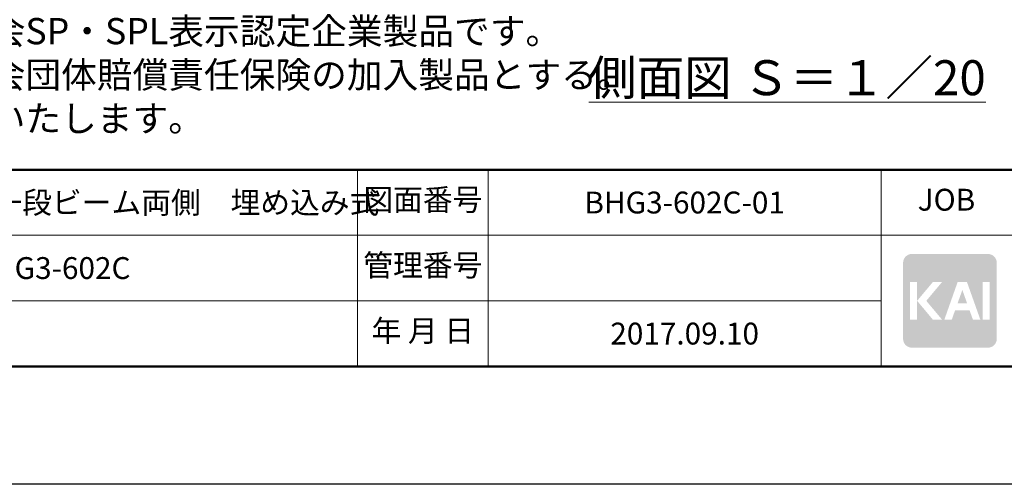
# Model space of a CAD drawing. Extents: x -6762 to 1638, y 18426 to 24366.
# Drawn here: x -2106 to 151, y 18426 to 19490 of the extents above; entities that cross this region are included whole.
import ezdxf
from ezdxf.enums import TextEntityAlignment as Align

# ---------------------------------------------------------------- set-up
doc = ezdxf.new("R2010")
doc.units = 0
doc.header["$MEASUREMENT"] = 0
doc.layers.get('DefPoints').update_dxf_attribs({"linetype": 'CONTINUOUS'})
for name, color, linetype, lineweight in [('FRAM3', 1, 'CONTINUOUS', 50), ('ハッチング', 8, 'CONTINUOUS', 5), ('外形線', 7, 'CONTINUOUS', 18), ('文字', 4, 'CONTINUOUS', 18), ('文字一般', 4, 'CONTINUOUS', 18), ('細線', 8, 'CONTINUOUS', 5)]:
    doc.layers.add(name, color=color, linetype=linetype, lineweight=lineweight)
doc.styles.get("Standard").update_dxf_attribs({"font": 'TXT.SHX', "bigfont": 'bigfont.shx'})

# ---------------------------------------------------------------- blocks, each defined once
blk = doc.blocks.new('快工房表題欄1')
at = {"layer": 'ハッチング'}
h = blk.add_hatch(color=256, dxfattribs=at)
h.paths.add_polyline_path([(-61.74, 11.86, 0.414214), (-62.74, 12.86), (-71.47, 12.86, 0.414214), (-72.47, 11.86), (-72.47, 3.14, 0.414214), (-71.47, 2.14), (-62.74, 2.14, 0.414214), (-61.74, 3.14)])
h.paths.add_polyline_path([(-68.01, 9.65), (-69.81, 7.5), (-68.01, 5.35), (-69.06, 5.35), (-70.86, 7.5), (-70.86, 5.35), (-71.66, 5.35), (-71.66, 9.65), (-70.86, 9.65), (-70.86, 7.5), (-69.06, 9.65)], flags=16)
h.paths.add_polyline_path([(-66.22, 9.65), (-65.15, 9.65), (-63.62, 5.35), (-64.47, 5.35), (-64.86, 6.43), (-66.51, 6.43), (-66.89, 5.35), (-67.74, 5.35)], flags=16)
h.paths.add_polyline_path([(-65.68, 8.75), (-65.14, 7.23), (-66.22, 7.23)], flags=0)
h.paths.add_polyline_path([(-63.35, 9.65), (-62.55, 9.65), (-62.55, 5.35), (-63.35, 5.35)], flags=16)
at = {"layer": 'FRAM3'}
for p, q in [((0, 22.5), (-377.5, 22.5)), ((0, 0), (-377.5, 0))]:
    blk.add_line(p, q, dxfattribs=at)
at = {"layer": '外形線'}
for p, q in [((-135, 22.5), (-135, 0)), ((-75, 22.5), (-75, 0)), ((0, 15), (-377.5, 15)), ((-75, 7.5), (-377.5, 7.5))]:
    blk.add_line(p, q, dxfattribs=at)
at = {"layer": '細線'}
blk.add_line((-120, 22.5), (-120, 0), dxfattribs=at)
at = {"layer": '文字一般', "char_height": 2.5, "width": 15, "attachment_point": 5}
for s, insert in [('図面番号', (-127.5, 18.75)), ('JOB', (-67.5, 18.75)), ('管理番号', (-127.5, 11.25)), ('年 月 日', (-127.5, 3.75))]:
    blk.add_mtext(s, dxfattribs=dict(at, insert=insert))
at = {"layer": '文字一般'}
for tag, p in [('設計', (-255, 18.75)), ('製品名称', (-170, 18.75)), ('図面番号', (-97.5, 18.75)), ('JOB', (-40, 18.75)), ('A*', (-5, 18.75)), ('符号１', (-372.5, 11.25)), ('改定事項１', (-335, 11.25)), ('改定年月日１', (-287.5, 11.25)), ('製図', (-255, 11.25)), ('縮尺', (-230, 11.25)), ('型番', (-170, 11.25)), ('管理番号', (-97.5, 11.25)), ('符号２', (-372.5, 3.75)), ('改定事項２', (-335, 3.75)), ('改定年月日２', (-287.5, 3.75)), ('検図', (-255, 3.75)), ('番号', (-230, 3.75)), ('物件名称', (-170, 3.75)), ('年月日', (-97.5, 3.75))]:
    blk.add_attdef(tag, text='', height=2.5, dxfattribs=at).set_placement(p, align=Align.MIDDLE_CENTER)

msp = doc.modelspace()

# ---------------------------------------------------------------- linework, layer by layer
at = {"layer": 'DefPoints'}
msp.add_lwpolyline([(-6761.71, 24366), (1638.29, 24366), (1638.29, 18426), (-6761.71, 18426)], close=True, dxfattribs=at)
at = {"layer": 'FRAM3', "color": 1, "linetype": 'Continuous'}
msp.add_lwpolyline([(-6181.71, 18696), (-6181.71, 24096), (1368.29, 24096), (1368.29, 18696)], close=True, dxfattribs=at)

# ---------------------------------------------------------------- block references
at = {"layer": '文字一般'}
ref = msp.add_blockref('快工房表題欄1', (1368.29, 18696), dxfattribs=dict(at, xscale=20, yscale=20, zscale=20))
ref.add_attrib('図面番号', 'BHG3-602C-01', dxfattribs={"layer": '文字', "height": 50}).set_placement((-581.71, 19071), align=Align.MIDDLE_CENTER)
ref.add_attrib('年月日', '2017.09.10', dxfattribs={"layer": '文字', "height": 50}).set_placement((-581.71, 18771), align=Align.MIDDLE_CENTER)
ref.add_attrib('製品名称', '手摺ステンレス製\u3000一段ビーム両側\u3000埋め込み式', dxfattribs={"layer": '文字', "height": 50}).set_placement((-2031.71, 19071), align=Align.MIDDLE_CENTER)
ref.add_attrib('型番', 'BHG3-602C', dxfattribs={"layer": '文字', "height": 50}).set_placement((-2031.71, 18921), align=Align.MIDDLE_CENTER)

# ---------------------------------------------------------------- texts
at = {"layer": '文字'}
for s, insert, char_height, attachment_point in [('鋼材は全てSUS304とし、ヘアライン仕上とする。\\Pアルミ鋳物は、AC3Aとし、アクリル樹脂塗料焼付塗装仕上げとする。\\Pボルトナット類は、SUS製とする。\\P本製品は、（一社）日本公園施設業協会SP・SPL表示認定企業製品です。\\P本製品は、（一社）日本公園施設業協会団体賠償責任保険の加入製品とする。\\P本製品の設計図面の変更、模倣を禁止いたします。', (-3565.99, 19214.61), 60, 7), ('{\\L側面図 Ｓ＝１／20}', (-346.33, 19356.79), 80, 5)]:
    msp.add_mtext(s, dxfattribs=dict(at, insert=insert, char_height=char_height, attachment_point=attachment_point))

doc.saveas('drawing.dxf')
